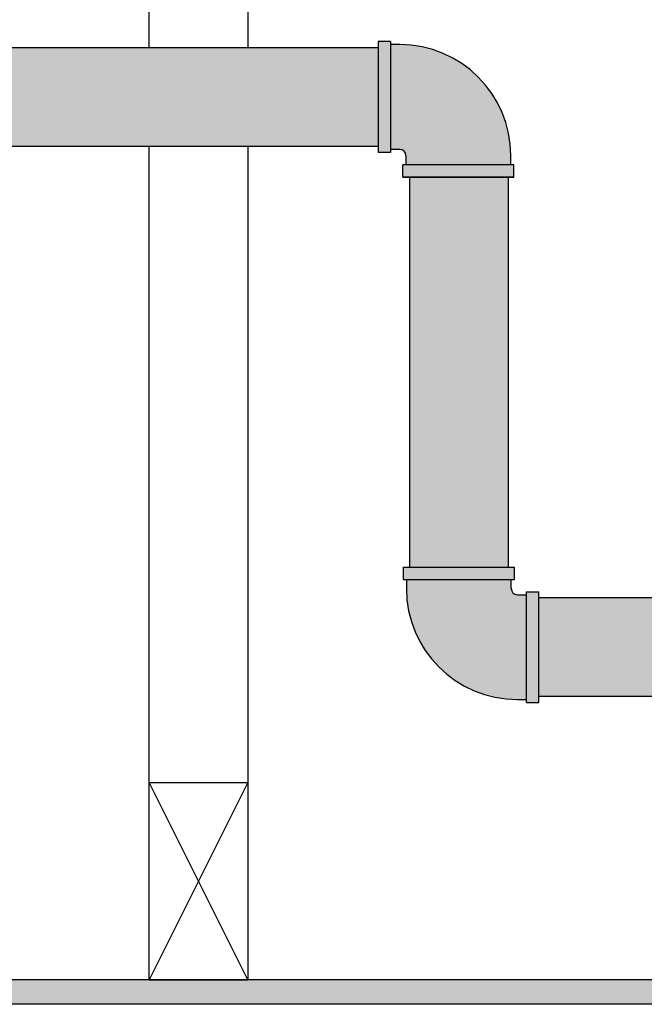
# Model space of a CAD drawing. Extents: x -215 to 434, y -216 to 242.
# Drawn here: x -114 to -101, y -19 to 1 of the extents above; entities that cross this region are included whole.
import ezdxf

# ---------------------------------------------------------------- set-up
doc = ezdxf.new("R2010")
doc.units = 0
doc.header["$LTSCALE"] = 0.5
doc.header["$MEASUREMENT"] = 0
doc.layers.get('0').update_dxf_attribs({"linetype": 'CONTINUOUS'})
doc.layers.get('DEFPOINTS').update_dxf_attribs({"linetype": 'CONTINUOUS'})
doc.layers.add('DIM', color=7, linetype='CONTINUOUS')
doc.layers.add('HATCH', color=4, linetype='CONTINUOUS')
doc.styles.get("Standard").update_dxf_attribs({"font": 'txt', "height": 1})
doc.dimstyles.get("Standard").update_dxf_attribs({"dimtxt": 0.18, "dimasz": 0.18, "dimexe": 0.18, "dimexo": 0.0625, "dimgap": 0.09, "dimtad": 0, "dimtih": 1, "dimtoh": 1, "dimdec": 4, "dimzin": 0, "dimdsep": 46, "dimtxsty": 'Standard', "dimcen": 0.09, "dimadec": 0, "dimazin": 0, "dimtfac": 1, "dimtdec": 4, "dimtofl": 0, "dimtmove": 0, "dimatfit": 3, "dimfxl": 1, "dimtolj": 1, "dimtzin": 0, "dimarcsym": 0})

# ---------------------------------------------------------------- blocks, each defined once
blk = doc.blocks.new('*D27')
at = {"layer": 'DEFPOINTS', "color": 0, "transparency": 16777216}
for p in [(-127.605, 5.567), (-111.532, 5.567), (-118.505, 3.3)]:
    blk.add_point(p, dxfattribs=at)
at = {"layer": 'DIM', "color": 0, "lineweight": -2, "transparency": 16777216}
for p, q in [((-127.605, 7.367), (-127.605, 9.167)), ((-112.162, 5.567), (-128.545, 5.567)), ((-119.135, 3.3), (-128.545, 3.3)), ((-127.605, 1.5), (-127.605, -3.29)), ((-127.605, -3.29), (-129.405, -3.29))]:
    blk.add_line(p, q, dxfattribs=at)
at = {"layer": 'DIM', "color": 0, "transparency": 16777216}
for points in [[(-127.905, 7.367), (-127.305, 7.367), (-127.605, 5.567)], [(-127.905, 1.5), (-127.305, 1.5), (-127.605, 3.3)]]:
    blk.add_solid(points, dxfattribs=at)
at = {"layer": 'DIM', "color": 0, "transparency": 16777216, "insert": (-134.167, -3.29), "char_height": 1, "width": 79.45239, "attachment_point": 5}
blk.add_mtext('\\A1;SEE NOTE 2', dxfattribs=at)

msp = doc.modelspace()

# ---------------------------------------------------------------- hatches: boundary and pattern name
at = {"layer": 'HATCH', "linetype": 'Continuous', "true_color": 0xc7c8ca, "transparency": 33554495}
h = msp.add_hatch(color=9, dxfattribs=at)
h.dxf.hatch_style = 1
h.paths.add_polyline_path([(-116.05, 10.317), (-156.807, 10.317), (-156.807, 9.567), (-116.05, 9.567)])
h.paths.add_polyline_path([(-69.807, 10.317), (-116.05, 10.317), (-116.05, 9.567), (-69.807, 9.567)])
h.paths.add_polyline_path([(-69.807, -18.084), (-92.014, -18.084), (-92.014, -18.584), (-69.807, -18.584)])
h.paths.add_polyline_path([(-93.919, -18.084), (-156.807, -18.084), (-156.807, -18.584), (-93.919, -18.584)])
at = {"layer": 'HATCH', "linetype": 'Continuous', "true_color": 0xc7c8ca, "transparency": 33554597}
h = msp.add_hatch(color=9, dxfattribs=at)
h.dxf.hatch_style = 1
h.set_gradient(color1=(147, 149, 152), color2=(99, 100, 102), rotation=90, name='INVCYLINDER')
edge = h.paths.add_edge_path()
edge.add_ellipse((-156.616, 0.324), major_axis=(0, -0.5), ratio=0.382368, start_angle=0, end_angle=180, ccw=False)
edge.add_ellipse((-156.616, -0.676), major_axis=(0, 0.5), ratio=0.382368, start_angle=0, end_angle=180)
edge.add_line((-156.616, -1.176), (-119.171, -1.176))
edge.add_line((-119.171, -1.176), (-119.171, 0.824))
edge.add_line((-119.171, 0.824), (-156.616, 0.824))
h.paths.add_polyline_path([(-106.887, 0.824), (-116.171, 0.824), (-116.171, -1.176), (-106.887, -1.176)])
h = msp.add_hatch(color=9, dxfattribs=at)
h.dxf.hatch_style = 1
h.set_gradient(color1=(147, 149, 152), color2=(99, 100, 102), rotation=90, name='INVCYLINDER')
h.paths.add_polyline_path([(-106.637, 0.949), (-106.887, 0.949), (-106.887, -1.301), (-106.637, -1.301)])
h.paths.add_polyline_path([(-106.449, 0.887), (-106.637, 0.887), (-106.637, -1.238), (-106.449, -1.238, -0.414214), (-106.324, -1.363), (-106.324, -1.551), (-104.199, -1.551), (-104.199, -1.363, 0.414214)])
h.paths.add_polyline_path([(-104.137, -1.551), (-106.387, -1.551), (-106.387, -1.801), (-104.137, -1.801)])
h = msp.add_hatch(color=9, dxfattribs=at)
h.dxf.hatch_style = 1
h.set_gradient(color1=(147, 149, 152), color2=(99, 100, 102), name='INVCYLINDER')
h.paths.add_polyline_path([(-104.254, -1.801), (-106.254, -1.801), (-106.254, -9.712), (-104.254, -9.712)])
h = msp.add_hatch(color=9, dxfattribs=at)
h.dxf.hatch_style = 1
h.set_gradient(color1=(147, 149, 152), color2=(99, 100, 102), rotation=90, name='INVCYLINDER')
h.paths.add_polyline_path([(-104.129, -9.712), (-106.379, -9.712), (-106.379, -9.962), (-104.129, -9.962)])
h.paths.add_polyline_path([(-103.879, -10.274), (-104.066, -10.274, -0.414214), (-104.191, -10.149), (-104.191, -9.962), (-106.316, -9.962), (-106.316, -10.149, 0.414214), (-104.066, -12.399), (-103.879, -12.399)])
h.paths.add_polyline_path([(-103.629, -10.212), (-103.879, -10.212), (-103.879, -12.462), (-103.629, -12.462)])
h = msp.add_hatch(color=9, dxfattribs=at)
h.dxf.hatch_style = 1
h.set_gradient(color1=(147, 149, 152), color2=(99, 100, 102), rotation=90, name='INVCYLINDER')
h.paths.add_polyline_path([(-94.467, -10.337), (-103.629, -10.337), (-103.629, -12.337), (-94.467, -12.337)])

# ---------------------------------------------------------------- linework, layer by layer
for p, q in [((-111.532, 0.824), (-111.532, 5.567)), ((-109.532, 5.567), (-109.532, 0.824)), ((-106.887, 0.824), (-116.171, 0.824)), ((-106.887, 0.949), (-106.887, -1.301)), ((-106.637, 0.949), (-106.887, 0.949)), ((-106.637, 0.949), (-106.637, -1.301)), ((-106.449, 0.887), (-106.637, 0.887)), ((-106.887, -1.176), (-116.171, -1.176)), ((-111.532, -14.084), (-111.532, -1.176)), ((-109.532, -1.176), (-109.532, -14.084)), ((-106.637, -1.301), (-106.887, -1.301)), ((-106.449, -1.238), (-106.637, -1.238)), ((-106.324, -1.363), (-106.324, -1.551)), ((-104.199, -1.551), (-104.199, -1.363)), ((-104.137, -1.551), (-106.387, -1.551)), ((-106.387, -1.801), (-106.387, -1.551)), ((-106.387, -1.801), (-104.137, -1.801)), ((-104.137, -1.801), (-106.387, -1.801)), ((-106.254, -1.801), (-106.254, -9.712)), ((-104.254, -1.801), (-104.254, -9.712)), ((-106.379, -9.712), (-104.129, -9.712)), ((-106.379, -9.712), (-106.379, -9.962)), ((-104.129, -9.712), (-104.129, -9.962)), ((-106.379, -9.962), (-104.129, -9.962)), ((-106.316, -9.962), (-106.316, -10.149)), ((-104.191, -10.149), (-104.191, -9.962)), ((-104.066, -10.274), (-103.879, -10.274)), ((-103.879, -12.462), (-103.879, -10.212)), ((-103.879, -10.212), (-103.629, -10.212)), ((-103.629, -12.462), (-103.629, -10.212)), ((-94.467, -10.337), (-103.629, -10.337)), ((-94.467, -12.337), (-103.629, -12.337)), ((-104.066, -12.399), (-103.879, -12.399)), ((-103.879, -12.462), (-103.629, -12.462)), ((-111.532, -18.084), (-111.532, -14.084)), ((-109.532, -14.084), (-109.532, -18.084)), ((-111.532, -18.084), (-109.532, -18.084))]:
    msp.add_line(p, q)
at = {"linetype": 'Continuous'}
for p, q in [((-104.137, -1.801), (-104.137, -1.551)), ((-109.532, -14.084), (-111.532, -18.084)), ((-109.532, -18.084), (-111.532, -14.084)), ((-111.532, -14.084), (-109.532, -14.084)), ((-93.919, -18.084), (-156.807, -18.084)), ((-93.204, -18.584), (-156.807, -18.584))]:
    msp.add_line(p, q, dxfattribs=at)
for centre, radius, start, end in [((-106.449, -1.363), 2.25, 0, 90), ((-106.449, -1.363), 0.125, 0, 90), ((-104.066, -10.149), 2.25, 180, 270), ((-104.066, -10.149), 0.125, 180, 270)]:
    msp.add_arc(centre, radius, start, end)

# ---------------------------------------------------------------- dimensions: what is measured, and where the dimension line sits
at = {"layer": 'DIM'}
dim = msp.add_linear_dim(base=(-127.605, 5.567), p1=(-118.505, 3.3), p2=(-111.532, 5.567), angle=90, text='SEE NOTE 2', dimstyle='Standard', override={"dimscale": 10, "dimtxt": 0.1, "dimexe": 0.094, "dimexo": 0.063, "dimdec": 0, "dimpost": '"', "dimcen": 0.063, "dimtdec": 0}, dxfattribs=at)
dim.commit()
dim.dimension.update_dxf_attribs({"geometry": '*D27', "text_midpoint": (-134.167, -3.29), "dimtype": 160})

doc.saveas('drawing.dxf')
